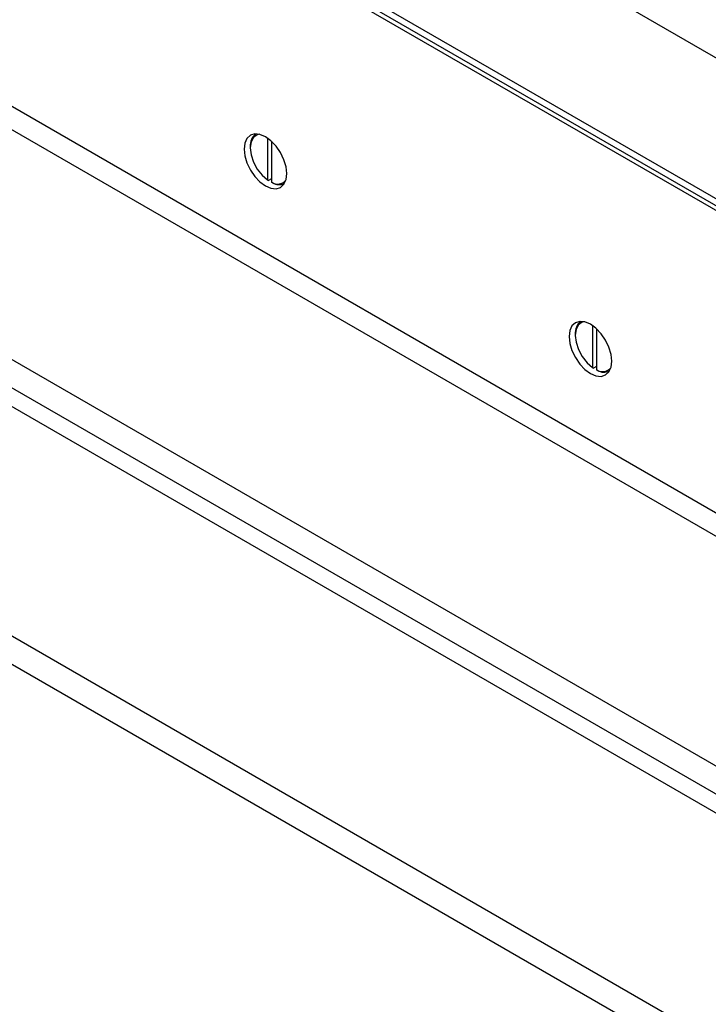
# Model space of a CAD drawing. Units: millimetres. Extents: x 8 to 201, y 4 to 288.
# Drawn here: x 138 to 144, y 134 to 143 of the extents above; entities that cross this region are included whole.
import ezdxf

# ---------------------------------------------------------------- set-up
doc = ezdxf.new("R2010")
doc.units = ezdxf.units.MM

msp = doc.modelspace()

# ---------------------------------------------------------------- linework, layer by layer
at = {"color": 7, "linetype": 'Continuous', "lineweight": 25}
for p, q in [((155.55294, 135.9243), (132.99623, 148.94601)), ((133.20836, 147.59873), (155.34081, 134.82195)), ((133.19069, 147.50684), (155.74739, 134.48513)), ((133.43817, 147.40478), (155.57062, 134.628)), ((155.32313, 131.89265), (132.76642, 144.91436)), ((155.6231, 131.92235), (133.0664, 144.94406)), ((131.82899, 143.45533), (152.79574, 131.35148)), ((131.82899, 143.21037), (152.79574, 131.10652)), ((132.76642, 142.50556), (155.32313, 129.48385)), ((139.89052, 142.01525), (139.89052, 141.64985)), ((139.92588, 141.98688), (139.92588, 141.62944)), ((139.74026, 141.93965), (139.74026, 141.92945)), ((139.89052, 141.64985), (139.89936, 141.6447)), ((139.92588, 141.66), (139.89936, 141.6447)), ((139.93472, 141.62429), (139.92588, 141.62944)), ((152.79574, 128.94268), (131.82899, 141.04653)), ((152.79574, 128.69772), (131.82899, 140.80157)), ((142.71895, 140.38244), (142.71895, 140.01704)), ((142.75431, 140.35407), (142.75431, 139.99663)), ((142.56869, 140.30684), (142.56869, 140.29663)), ((142.71895, 140.01704), (142.72779, 140.01188)), ((142.75431, 140.02719), (142.72779, 140.01188)), ((142.76314, 139.99147), (142.75431, 139.99663))]:
    msp.add_line(p, q, dxfattribs=at)
at = {"color": 7, "linetype": 'Continuous', "lineweight": 25, "flags": 128}
for points in [[(140.05846, 141.70494), (140.05214, 141.76406), (140.03359, 141.82646), (140.0041, 141.88788), (139.96565, 141.94414), (139.92089, 141.9914), (139.87285, 142.02643), (139.8248, 142.04686), (139.78004, 142.05129), (139.7416, 142.03942), (139.7121, 142.01206), (139.69355, 141.97107), (139.68723, 141.91924), (139.69355, 141.86012), (139.7121, 141.79772), (139.7416, 141.7363), (139.78004, 141.68004), (139.8248, 141.63279), (139.87285, 141.59775), (139.92089, 141.57732), (139.96565, 141.57289), (140.0041, 141.58476), (140.03359, 141.61212), (140.05214, 141.65311), (140.05846, 141.70494)], [(139.81898, 142.0483), (139.8011, 142.0437), (139.76829, 142.02054), (139.74742, 141.98134), (139.74026, 141.92945), (139.74742, 141.86929), (139.76829, 141.806), (139.8011, 141.74496), (139.84303, 141.69139), (139.89052, 141.64985)], [(142.88689, 140.07212), (142.88056, 140.13125), (142.86202, 140.19365), (142.83252, 140.25507), (142.79408, 140.31132), (142.74931, 140.35858), (142.70127, 140.39362), (142.65323, 140.41405), (142.60846, 140.41848), (142.57002, 140.40661), (142.54052, 140.37924), (142.52198, 140.33825), (142.51566, 140.28643), (142.52198, 140.2273), (142.54052, 140.1649), (142.57002, 140.10348), (142.60846, 140.04723), (142.65323, 139.99997), (142.70127, 139.96493), (142.74931, 139.9445), (142.79408, 139.94007), (142.83252, 139.95194), (142.86202, 139.97931), (142.88056, 140.0203), (142.88689, 140.07212)], [(142.64741, 140.41549), (142.62952, 140.41088), (142.59672, 140.38772), (142.57585, 140.34852), (142.56869, 140.29663), (142.57585, 140.23648), (142.59672, 140.17318), (142.62952, 140.11215), (142.67146, 140.05858), (142.71895, 140.01704)]]:
    msp.add_lwpolyline(points, dxfattribs=at)
at = {"color": 7, "linetype": 'Continuous', "lineweight": 25}
for centre, radius, start, end in [((139.86746, 141.95157), 0.12775, 128.381003, 185.350637), ((139.97782, 141.7105), 0.09627, 237.345568, 318.985541), ((139.99168, 141.72387), 0.11472, 240.228743, 293.806941), ((142.69589, 140.31875), 0.12775, 128.380999, 185.350638), ((142.80625, 140.07768), 0.09627, 237.345569, 318.985524), ((142.82011, 140.09105), 0.11472, 240.228743, 293.806945)]:
    msp.add_arc(centre, radius, start, end, dxfattribs=at)

doc.saveas('drawing.dxf')
